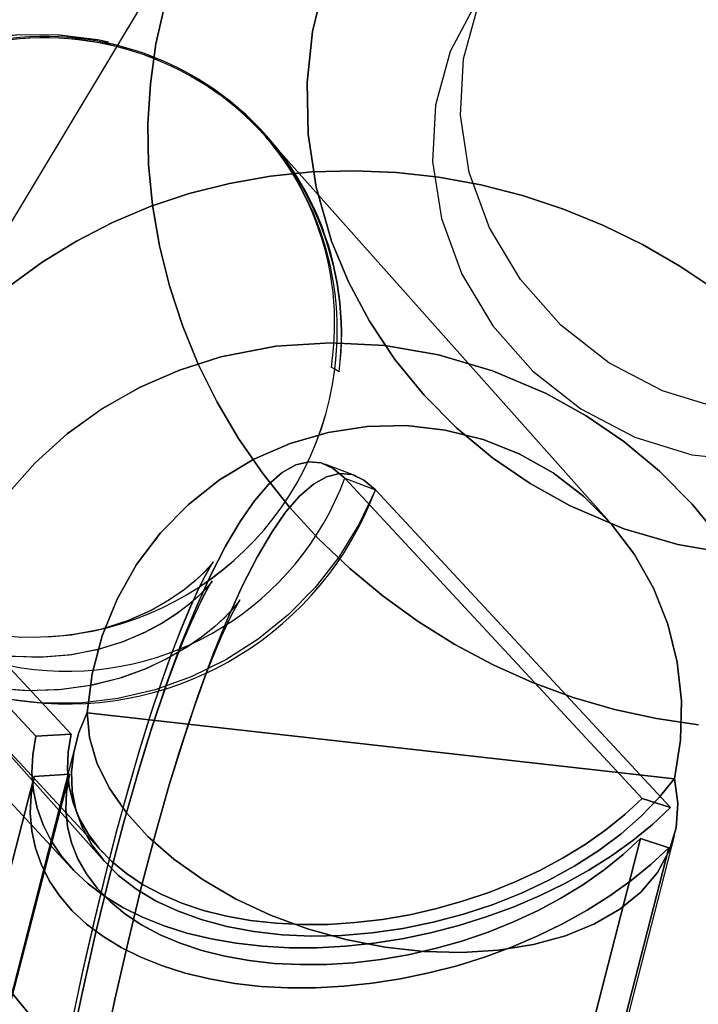
# Model space of a CAD drawing. Extents: x -15285 to 16658, y -3074 to 3470.
# Drawn here: x -4106 to -4086, y -2737 to -2708 of the extents above; entities that cross this region are included whole.
import ezdxf

# ---------------------------------------------------------------- set-up
doc = ezdxf.new("R2010")
doc.units = 0

msp = doc.modelspace()

# ---------------------------------------------------------------- linework, layer by layer
at = {"color": 7, "linetype": 'Continuous'}
for p, q in [((-4100.35, -2703.692), (-4110.088, -2719.893)), ((-4100.35, -2703.692), (-4110.088, -2719.893)), ((-4099.056, -2711.333), (-4099.067, -2711.322)), ((-4099.056, -2711.333), (-4099.067, -2711.322)), ((-4088.699, -2722.947), (-4099.001, -2711.395)), ((-4088.699, -2722.947), (-4099.001, -2711.395)), ((-4096.892, -2718.406), (-4096.993, -2718.35)), ((-4096.892, -2718.406), (-4096.993, -2718.35)), ((-4096.892, -2718.406), (-4096.993, -2718.35)), ((-4096.892, -2718.406), (-4096.993, -2718.35)), ((-4096.76, -2718.486), (-4096.892, -2718.406)), ((-4096.76, -2718.486), (-4096.892, -2718.406)), ((-4096.76, -2718.486), (-4096.892, -2718.406)), ((-4096.76, -2718.486), (-4096.892, -2718.406)), ((-4113.648, -2719.744), (-4104.765, -2729.302)), ((-4104.765, -2729.302), (-4113.648, -2719.744)), ((-4113.648, -2719.744), (-4104.765, -2729.302)), ((-4104.765, -2729.302), (-4113.648, -2719.744)), ((-4114.63, -2719.878), (-4105.813, -2729.363)), ((-4105.813, -2729.363), (-4114.63, -2719.878)), ((-4114.63, -2719.878), (-4105.813, -2729.363)), ((-4105.813, -2729.363), (-4114.63, -2719.878)), ((-4096.266, -2721.587), (-4097.184, -2721.237)), ((-4096.266, -2721.587), (-4097.184, -2721.237)), ((-4087.708, -2731.218), (-4096.592, -2721.66)), ((-4096.592, -2721.66), (-4095.678, -2722.007)), ((-4096.592, -2721.66), (-4087.708, -2731.218)), ((-4096.592, -2721.66), (-4095.678, -2722.007)), ((-4087.708, -2731.218), (-4096.592, -2721.66)), ((-4096.592, -2721.66), (-4095.678, -2722.007)), ((-4096.592, -2721.66), (-4087.708, -2731.218)), ((-4096.592, -2721.66), (-4095.678, -2722.007)), ((-4086.861, -2731.493), (-4095.678, -2722.007)), ((-4095.678, -2722.007), (-4086.861, -2731.493)), ((-4086.861, -2731.493), (-4095.678, -2722.007)), ((-4095.678, -2722.007), (-4086.861, -2731.493)), ((-4112.314, -2723.511), (-4103.763, -2733.1)), ((-4112.314, -2723.511), (-4103.763, -2733.1)), ((-4111.408, -2724.665), (-4103.81, -2732.84)), ((-4111.408, -2724.665), (-4103.81, -2732.84)), ((-4112.141, -2725.346), (-4104.752, -2733.295)), ((-4112.141, -2725.346), (-4104.752, -2733.295)), ((-4104.287, -2728.654), (-4104.285, -2728.665)), ((-4104.287, -2728.654), (-4104.285, -2728.665)), ((-4104.287, -2728.654), (-4104.285, -2728.665)), ((-4104.287, -2728.654), (-4104.285, -2728.665)), ((-4086.747, -2730.635), (-4104.285, -2728.665)), ((-4104.285, -2728.665), (-4086.747, -2730.635)), ((-4086.747, -2730.635), (-4104.285, -2728.665)), ((-4104.285, -2728.665), (-4086.747, -2730.635)), ((-4104.765, -2729.302), (-4105.813, -2729.363)), ((-4105.813, -2729.363), (-4104.765, -2729.302)), ((-4104.765, -2729.302), (-4105.813, -2729.363)), ((-4105.813, -2729.363), (-4104.765, -2729.302)), ((-4104.622, -2729.565), (-4116.914, -2777.459)), ((-4104.622, -2729.565), (-4116.914, -2777.459)), ((-4105.863, -2730.559), (-4116.824, -2772.948)), ((-4116.824, -2772.948), (-4105.863, -2730.559)), ((-4105.863, -2730.559), (-4116.824, -2772.948)), ((-4116.824, -2772.948), (-4105.863, -2730.559)), ((-4104.814, -2730.498), (-4115.859, -2773.209)), ((-4115.859, -2773.209), (-4104.814, -2730.498)), ((-4104.814, -2730.498), (-4115.859, -2773.209)), ((-4115.859, -2773.209), (-4104.814, -2730.498)), ((-4105.863, -2730.559), (-4104.814, -2730.498)), ((-4104.814, -2730.498), (-4105.863, -2730.559)), ((-4105.863, -2730.559), (-4104.814, -2730.498)), ((-4104.814, -2730.498), (-4105.863, -2730.559)), ((-4086.748, -2730.625), (-4086.747, -2730.635)), ((-4086.748, -2730.625), (-4086.747, -2730.635)), ((-4086.748, -2730.625), (-4086.747, -2730.635)), ((-4086.748, -2730.625), (-4086.747, -2730.635)), ((-4086.861, -2731.493), (-4087.708, -2731.218)), ((-4087.708, -2731.218), (-4086.861, -2731.493)), ((-4086.861, -2731.493), (-4087.708, -2731.218)), ((-4087.708, -2731.218), (-4086.861, -2731.493)), ((-4099.457, -2781.848), (-4086.748, -2732.329)), ((-4099.457, -2781.848), (-4086.748, -2732.329)), ((-4098.802, -2775.126), (-4087.757, -2732.414)), ((-4087.757, -2732.414), (-4098.802, -2775.126)), ((-4098.802, -2775.126), (-4087.757, -2732.414)), ((-4087.757, -2732.414), (-4098.802, -2775.126)), ((-4087.757, -2732.414), (-4086.911, -2732.689)), ((-4086.911, -2732.689), (-4087.757, -2732.414)), ((-4087.757, -2732.414), (-4086.911, -2732.689)), ((-4086.911, -2732.689), (-4087.757, -2732.414)), ((-4097.872, -2775.077), (-4086.911, -2732.689)), ((-4086.911, -2732.689), (-4097.872, -2775.077)), ((-4097.872, -2775.077), (-4086.911, -2732.689)), ((-4086.911, -2732.689), (-4097.872, -2775.077))]:
    msp.add_line(p, q, dxfattribs=at)
for points in [[(-4085.042, -2723.914), (-4086.644, -2723.641), (-4088.262, -2723.167), (-4089.863, -2722.485), (-4091.055, -2721.822), (-4092.179, -2721.051), (-4093.247, -2720.163), (-4094.221, -2719.18), (-4095.093, -2718.113), (-4095.852, -2716.975), (-4096.479, -2715.801), (-4096.984, -2714.583), (-4097.444, -2712.977), (-4097.684, -2711.388), (-4097.719, -2709.846), (-4097.557, -2708.326), (-4097.188, -2706.806)], [(-4097.189, -2706.806), (-4097.557, -2708.326), (-4097.719, -2709.846), (-4097.684, -2711.388), (-4097.444, -2712.977), (-4096.984, -2714.583), (-4096.479, -2715.802), (-4095.852, -2716.975), (-4095.093, -2718.114), (-4094.221, -2719.18), (-4093.246, -2720.163), (-4092.179, -2721.051), (-4091.054, -2721.822), (-4089.863, -2722.485), (-4088.262, -2723.167), (-4086.644, -2723.641), (-4085.042, -2723.914)], [(-4085.042, -2723.914), (-4086.644, -2723.641), (-4088.262, -2723.167), (-4089.863, -2722.485), (-4091.055, -2721.822), (-4092.179, -2721.051), (-4093.247, -2720.163), (-4094.221, -2719.18), (-4095.093, -2718.113), (-4095.852, -2716.975), (-4096.479, -2715.801), (-4096.984, -2714.583), (-4097.444, -2712.977), (-4097.684, -2711.388), (-4097.719, -2709.846), (-4097.557, -2708.326), (-4097.188, -2706.806)], [(-4097.189, -2706.806), (-4097.557, -2708.326), (-4097.719, -2709.846), (-4097.684, -2711.388), (-4097.444, -2712.977), (-4096.984, -2714.583), (-4096.479, -2715.802), (-4095.852, -2716.975), (-4095.093, -2718.114), (-4094.221, -2719.18), (-4093.246, -2720.163), (-4092.179, -2721.051), (-4091.054, -2721.822), (-4089.863, -2722.485), (-4088.262, -2723.167), (-4086.644, -2723.641), (-4085.042, -2723.914)], [(-4092.674, -2707.484), (-4093.443, -2708.925), (-4093.88, -2710.521), (-4093.969, -2712.206), (-4093.704, -2713.912), (-4093.098, -2715.569), (-4092.174, -2717.108), (-4090.971, -2718.468), (-4089.538, -2719.591), (-4087.934, -2720.433), (-4086.224, -2720.958), (-4084.478, -2721.146), (-4082.768, -2720.988), (-4081.163, -2720.491), (-4079.73, -2719.676), (-4078.527, -2718.575), (-4077.604, -2717.234), (-4076.997, -2715.708), (-4076.733, -2714.059), (-4076.821, -2712.354), (-4077.259, -2710.664), (-4078.028, -2709.058), (-4079.097, -2707.601)], [(-4092.674, -2707.484), (-4093.443, -2708.925), (-4093.88, -2710.521), (-4093.969, -2712.206), (-4093.704, -2713.912), (-4093.098, -2715.569), (-4092.174, -2717.108), (-4090.971, -2718.468), (-4089.538, -2719.591), (-4087.934, -2720.433), (-4086.224, -2720.958), (-4084.478, -2721.146), (-4082.768, -2720.988), (-4081.163, -2720.491), (-4079.73, -2719.676), (-4078.527, -2718.575), (-4077.604, -2717.234), (-4076.997, -2715.708), (-4076.733, -2714.059), (-4076.821, -2712.354), (-4077.259, -2710.664), (-4078.028, -2709.058), (-4079.097, -2707.601)], [(-4086.025, -2729.022), (-4087.287, -2728.836), (-4088.538, -2728.561), (-4089.771, -2728.2), (-4090.981, -2727.754), (-4092.159, -2727.226), (-4093.301, -2726.619), (-4094.399, -2725.936), (-4095.448, -2725.18), (-4096.441, -2724.357), (-4097.374, -2723.469), (-4098.241, -2722.523), (-4099.038, -2721.524), (-4099.76, -2720.476), (-4100.404, -2719.386), (-4100.965, -2718.259), (-4101.441, -2717.102), (-4101.829, -2715.921), (-4102.127, -2714.723), (-4102.333, -2713.513), (-4102.447, -2712.299), (-4102.467, -2711.087), (-4102.394, -2709.885), (-4102.228, -2708.697), (-4101.969, -2707.532)], [(-4101.969, -2707.532), (-4102.228, -2708.697), (-4102.394, -2709.885), (-4102.467, -2711.087), (-4102.447, -2712.299), (-4102.333, -2713.513), (-4102.127, -2714.723), (-4101.829, -2715.921), (-4101.441, -2717.102), (-4100.965, -2718.259), (-4100.404, -2719.386), (-4099.76, -2720.476), (-4099.038, -2721.524), (-4098.241, -2722.523), (-4097.374, -2723.469), (-4096.441, -2724.357), (-4095.448, -2725.18), (-4094.399, -2725.936), (-4093.301, -2726.619), (-4092.159, -2727.226), (-4090.981, -2727.754), (-4089.771, -2728.2), (-4088.538, -2728.561), (-4087.287, -2728.836), (-4086.025, -2729.022)], [(-4086.025, -2729.022), (-4087.287, -2728.836), (-4088.538, -2728.561), (-4089.771, -2728.2), (-4090.981, -2727.754), (-4092.159, -2727.226), (-4093.301, -2726.619), (-4094.399, -2725.936), (-4095.448, -2725.18), (-4096.441, -2724.357), (-4097.374, -2723.469), (-4098.241, -2722.523), (-4099.038, -2721.524), (-4099.76, -2720.476), (-4100.404, -2719.386), (-4100.965, -2718.259), (-4101.441, -2717.102), (-4101.829, -2715.921), (-4102.127, -2714.723), (-4102.333, -2713.513), (-4102.447, -2712.299), (-4102.467, -2711.087), (-4102.394, -2709.885), (-4102.228, -2708.697), (-4101.969, -2707.532)], [(-4101.969, -2707.532), (-4102.228, -2708.697), (-4102.394, -2709.885), (-4102.467, -2711.087), (-4102.447, -2712.299), (-4102.333, -2713.513), (-4102.127, -2714.723), (-4101.829, -2715.921), (-4101.441, -2717.102), (-4100.965, -2718.259), (-4100.404, -2719.386), (-4099.76, -2720.476), (-4099.038, -2721.524), (-4098.241, -2722.523), (-4097.374, -2723.469), (-4096.441, -2724.357), (-4095.448, -2725.18), (-4094.399, -2725.936), (-4093.301, -2726.619), (-4092.159, -2727.226), (-4090.981, -2727.754), (-4089.771, -2728.2), (-4088.538, -2728.561), (-4087.287, -2728.836), (-4086.025, -2729.022)], [(-4077.199, -2707.679), (-4076.43, -2709.286), (-4075.993, -2710.976), (-4075.904, -2712.68), (-4076.169, -2714.329), (-4076.775, -2715.856), (-4077.699, -2717.196), (-4078.901, -2718.297), (-4080.334, -2719.113), (-4081.939, -2719.609), (-4083.649, -2719.767), (-4085.395, -2719.579), (-4087.105, -2719.054), (-4088.709, -2718.212), (-4090.142, -2717.089), (-4091.345, -2715.729), (-4092.269, -2714.19), (-4092.875, -2712.533), (-4093.139, -2710.827), (-4093.051, -2709.142), (-4092.613, -2707.546)], [(-4077.199, -2707.679), (-4076.43, -2709.286), (-4075.993, -2710.976), (-4075.904, -2712.68), (-4076.169, -2714.329), (-4076.775, -2715.856), (-4077.699, -2717.196), (-4078.901, -2718.297), (-4080.334, -2719.113), (-4081.939, -2719.609), (-4083.649, -2719.767), (-4085.395, -2719.579), (-4087.105, -2719.054), (-4088.709, -2718.212), (-4090.142, -2717.089), (-4091.345, -2715.729), (-4092.269, -2714.19), (-4092.875, -2712.533), (-4093.139, -2710.827), (-4093.051, -2709.142), (-4092.613, -2707.546)], [(-4103.647, -2708.642), (-4103.963, -2708.579), (-4105.139, -2708.434), (-4106.332, -2708.426), (-4107.523, -2708.559), (-4108.692, -2708.829), (-4109.824, -2709.231), (-4110.904, -2709.758), (-4111.819, -2710.328), (-4112.679, -2710.98), (-4113.492, -2711.719), (-4114.277, -2712.562), (-4115.057, -2713.55), (-4115.862, -2714.749), (-4116.683, -2716.188), (-4117.399, -2717.64), (-4118.028, -2719.085)], [(-4103.646, -2708.643), (-4103.917, -2708.588), (-4105.09, -2708.437), (-4106.282, -2708.424), (-4107.471, -2708.55), (-4108.64, -2708.814), (-4109.772, -2709.21), (-4110.854, -2709.73), (-4111.771, -2710.295), (-4112.632, -2710.942), (-4113.447, -2711.675), (-4114.232, -2712.51), (-4115.011, -2713.486), (-4115.813, -2714.669), (-4116.634, -2716.094), (-4117.357, -2717.55), (-4117.989, -2718.991)], [(-4085.511, -2716.05), (-4086.585, -2715.33), (-4087.705, -2714.685), (-4088.866, -2714.117), (-4090.061, -2713.629), (-4091.283, -2713.226), (-4092.526, -2712.908), (-4093.783, -2712.677), (-4095.048, -2712.535), (-4096.312, -2712.482), (-4097.57, -2712.519), (-4098.814, -2712.646), (-4100.038, -2712.861), (-4101.235, -2713.165), (-4102.398, -2713.554), (-4103.522, -2714.027), (-4104.599, -2714.581), (-4105.625, -2715.213), (-4106.592, -2715.921)], [(-4106.592, -2715.921), (-4105.625, -2715.213), (-4104.599, -2714.581), (-4103.522, -2714.027), (-4102.398, -2713.554), (-4101.235, -2713.165), (-4100.038, -2712.861), (-4098.814, -2712.646), (-4097.57, -2712.519), (-4096.312, -2712.482), (-4095.048, -2712.535), (-4093.783, -2712.677), (-4092.526, -2712.908), (-4091.283, -2713.226), (-4090.061, -2713.629), (-4088.866, -2714.117), (-4087.705, -2714.685), (-4086.585, -2715.33), (-4085.511, -2716.05)], [(-4085.511, -2716.05), (-4086.585, -2715.33), (-4087.705, -2714.685), (-4088.866, -2714.117), (-4090.061, -2713.629), (-4091.283, -2713.226), (-4092.526, -2712.908), (-4093.783, -2712.677), (-4095.048, -2712.535), (-4096.312, -2712.482), (-4097.57, -2712.519), (-4098.814, -2712.646), (-4100.038, -2712.861), (-4101.235, -2713.165), (-4102.398, -2713.554), (-4103.522, -2714.027), (-4104.599, -2714.581), (-4105.625, -2715.213), (-4106.592, -2715.921)], [(-4106.592, -2715.921), (-4105.625, -2715.213), (-4104.599, -2714.581), (-4103.522, -2714.027), (-4102.398, -2713.554), (-4101.235, -2713.165), (-4100.038, -2712.861), (-4098.814, -2712.646), (-4097.57, -2712.519), (-4096.312, -2712.482), (-4095.048, -2712.535), (-4093.783, -2712.677), (-4092.526, -2712.908), (-4091.283, -2713.226), (-4090.061, -2713.629), (-4088.866, -2714.117), (-4087.705, -2714.685), (-4086.585, -2715.33), (-4085.511, -2716.05)], [(-4085.347, -2723.503), (-4086.219, -2722.437), (-4087.194, -2721.454), (-4088.262, -2720.565), (-4089.386, -2719.795), (-4090.577, -2719.132), (-4092.179, -2718.45), (-4093.797, -2717.976), (-4095.398, -2717.703), (-4097.008, -2717.616), (-4098.65, -2717.723), (-4100.292, -2718.041), (-4101.527, -2718.431), (-4102.704, -2718.943), (-4103.836, -2719.585), (-4104.882, -2720.34), (-4105.834, -2721.202), (-4106.679, -2722.16)], [(-4106.679, -2722.16), (-4105.833, -2721.202), (-4104.882, -2720.34), (-4103.835, -2719.584), (-4102.704, -2718.943), (-4101.527, -2718.431), (-4100.292, -2718.041), (-4098.649, -2717.723), (-4097.007, -2717.616), (-4095.398, -2717.703), (-4093.796, -2717.976), (-4092.178, -2718.45), (-4090.577, -2719.132), (-4089.386, -2719.795), (-4088.262, -2720.565), (-4087.194, -2721.454), (-4086.219, -2722.437), (-4085.347, -2723.504)], [(-4085.347, -2723.503), (-4086.219, -2722.437), (-4087.194, -2721.454), (-4088.262, -2720.565), (-4089.386, -2719.795), (-4090.577, -2719.132), (-4092.179, -2718.45), (-4093.797, -2717.976), (-4095.398, -2717.703), (-4097.008, -2717.616), (-4098.65, -2717.723), (-4100.292, -2718.041), (-4101.527, -2718.431), (-4102.704, -2718.943), (-4103.836, -2719.585), (-4104.882, -2720.34), (-4105.834, -2721.202), (-4106.679, -2722.16)], [(-4106.679, -2722.16), (-4105.833, -2721.202), (-4104.882, -2720.34), (-4103.835, -2719.584), (-4102.704, -2718.943), (-4101.527, -2718.431), (-4100.292, -2718.041), (-4098.649, -2717.723), (-4097.007, -2717.616), (-4095.398, -2717.703), (-4093.796, -2717.976), (-4092.178, -2718.45), (-4090.577, -2719.132), (-4089.386, -2719.795), (-4088.262, -2720.565), (-4087.194, -2721.454), (-4086.219, -2722.437), (-4085.347, -2723.504)], [(-4095.678, -2722.007), (-4096.167, -2723.042), (-4096.77, -2724.018), (-4097.48, -2724.921), (-4098.286, -2725.74), (-4099.179, -2726.464), (-4100.147, -2727.083), (-4101.176, -2727.589), (-4102.253, -2727.976), (-4103.364, -2728.237), (-4104.494, -2728.371), (-4105.628, -2728.375), (-4106.752, -2728.249), (-4107.85, -2727.994), (-4108.908, -2727.614), (-4109.912, -2727.115), (-4110.849, -2726.502), (-4111.705, -2725.784), (-4112.471, -2724.97), (-4113.136, -2724.072), (-4113.691, -2723.1), (-4114.128, -2722.068), (-4114.443, -2720.989), (-4114.63, -2719.878)], [(-4095.678, -2722.007), (-4096.167, -2723.042), (-4096.77, -2724.018), (-4097.48, -2724.921), (-4098.286, -2725.74), (-4099.179, -2726.464), (-4100.147, -2727.083), (-4101.176, -2727.589), (-4102.253, -2727.976), (-4103.364, -2728.237), (-4104.494, -2728.371), (-4105.628, -2728.375), (-4106.752, -2728.249), (-4107.85, -2727.994), (-4108.908, -2727.614), (-4109.912, -2727.115), (-4110.849, -2726.502), (-4111.705, -2725.784), (-4112.471, -2724.97), (-4113.136, -2724.072), (-4113.691, -2723.1), (-4114.128, -2722.068), (-4114.443, -2720.989), (-4114.63, -2719.878)], [(-4104.285, -2728.665), (-4104.138, -2727.501), (-4103.838, -2726.362), (-4103.392, -2725.268), (-4102.807, -2724.238), (-4102.092, -2723.29), (-4101.261, -2722.44), (-4100.329, -2721.704), (-4099.31, -2721.094), (-4098.224, -2720.62), (-4097.089, -2720.292), (-4095.924, -2720.114), (-4094.751, -2720.09), (-4093.589, -2720.221), (-4092.459, -2720.504), (-4091.381, -2720.933), (-4090.373, -2721.502), (-4089.453, -2722.201), (-4088.637, -2723.017), (-4087.939, -2723.937), (-4087.371, -2724.944), (-4086.944, -2726.02), (-4086.664, -2727.147), (-4086.537, -2728.306), (-4086.565, -2729.475), (-4086.747, -2730.635)], [(-4086.747, -2730.635), (-4086.565, -2729.475), (-4086.537, -2728.306), (-4086.664, -2727.147), (-4086.944, -2726.02), (-4087.371, -2724.944), (-4087.939, -2723.937), (-4088.637, -2723.017), (-4089.453, -2722.201), (-4090.373, -2721.502), (-4091.381, -2720.933), (-4092.459, -2720.504), (-4093.589, -2720.221), (-4094.751, -2720.09), (-4095.924, -2720.114), (-4097.089, -2720.292), (-4098.224, -2720.62), (-4099.31, -2721.094), (-4100.329, -2721.704), (-4101.261, -2722.44), (-4102.092, -2723.29), (-4102.807, -2724.238), (-4103.392, -2725.268), (-4103.838, -2726.362), (-4104.138, -2727.501), (-4104.285, -2728.665)], [(-4104.285, -2728.665), (-4104.138, -2727.501), (-4103.838, -2726.362), (-4103.392, -2725.268), (-4102.807, -2724.238), (-4102.092, -2723.29), (-4101.261, -2722.44), (-4100.329, -2721.704), (-4099.31, -2721.094), (-4098.224, -2720.62), (-4097.089, -2720.292), (-4095.924, -2720.114), (-4094.751, -2720.09), (-4093.589, -2720.221), (-4092.459, -2720.504), (-4091.381, -2720.933), (-4090.373, -2721.502), (-4089.453, -2722.201), (-4088.637, -2723.017), (-4087.939, -2723.937), (-4087.371, -2724.944), (-4086.944, -2726.02), (-4086.664, -2727.147), (-4086.537, -2728.306), (-4086.565, -2729.475), (-4086.747, -2730.635)], [(-4086.747, -2730.635), (-4086.565, -2729.475), (-4086.537, -2728.306), (-4086.664, -2727.147), (-4086.944, -2726.02), (-4087.371, -2724.944), (-4087.939, -2723.937), (-4088.637, -2723.017), (-4089.453, -2722.201), (-4090.373, -2721.502), (-4091.381, -2720.933), (-4092.459, -2720.504), (-4093.589, -2720.221), (-4094.751, -2720.09), (-4095.924, -2720.114), (-4097.089, -2720.292), (-4098.224, -2720.62), (-4099.31, -2721.094), (-4100.329, -2721.704), (-4101.261, -2722.44), (-4102.092, -2723.29), (-4102.807, -2724.238), (-4103.392, -2725.268), (-4103.838, -2726.362), (-4104.138, -2727.501), (-4104.285, -2728.665)], [(-4096.592, -2721.66), (-4096.934, -2721.365), (-4097.294, -2721.201), (-4097.669, -2721.168), (-4098.057, -2721.265), (-4098.458, -2721.493), (-4098.87, -2721.851), (-4099.291, -2722.336), (-4099.719, -2722.949), (-4100.153, -2723.684), (-4100.591, -2724.541), (-4101.031, -2725.516), (-4101.472, -2726.604), (-4101.911, -2727.801), (-4102.348, -2729.103), (-4102.78, -2730.505), (-4103.205, -2732), (-4103.622, -2733.583), (-4104.03, -2735.248), (-4104.426, -2736.988), (-4104.809, -2738.796)], [(-4104.809, -2738.796), (-4104.426, -2736.988), (-4104.03, -2735.248), (-4103.622, -2733.583), (-4103.205, -2732), (-4102.78, -2730.505), (-4102.348, -2729.103), (-4101.911, -2727.801), (-4101.472, -2726.604), (-4101.031, -2725.516), (-4100.591, -2724.541), (-4100.153, -2723.684), (-4099.719, -2722.949), (-4099.291, -2722.336), (-4098.87, -2721.851), (-4098.458, -2721.493), (-4098.057, -2721.265), (-4097.669, -2721.168), (-4097.294, -2721.201), (-4096.934, -2721.365), (-4096.592, -2721.66)], [(-4096.592, -2721.66), (-4096.934, -2721.365), (-4097.294, -2721.201), (-4097.669, -2721.168), (-4098.057, -2721.265), (-4098.458, -2721.493), (-4098.87, -2721.851), (-4099.291, -2722.336), (-4099.719, -2722.949), (-4100.153, -2723.684), (-4100.591, -2724.541), (-4101.031, -2725.516), (-4101.472, -2726.604), (-4101.911, -2727.801), (-4102.348, -2729.103), (-4102.78, -2730.505), (-4103.205, -2732), (-4103.622, -2733.583), (-4104.03, -2735.248), (-4104.426, -2736.988), (-4104.809, -2738.796)], [(-4104.809, -2738.796), (-4104.426, -2736.988), (-4104.03, -2735.248), (-4103.622, -2733.583), (-4103.205, -2732), (-4102.78, -2730.505), (-4102.348, -2729.103), (-4101.911, -2727.801), (-4101.472, -2726.604), (-4101.031, -2725.516), (-4100.591, -2724.541), (-4100.153, -2723.684), (-4099.719, -2722.949), (-4099.291, -2722.336), (-4098.87, -2721.851), (-4098.458, -2721.493), (-4098.057, -2721.265), (-4097.669, -2721.168), (-4097.294, -2721.201), (-4096.934, -2721.365), (-4096.592, -2721.66)], [(-4095.678, -2722.007), (-4096.018, -2721.715), (-4096.375, -2721.552), (-4096.747, -2721.518), (-4097.133, -2721.615), (-4097.53, -2721.841), (-4097.939, -2722.196), (-4098.357, -2722.678), (-4098.782, -2723.286), (-4099.212, -2724.016), (-4099.647, -2724.866), (-4100.084, -2725.833), (-4100.521, -2726.913), (-4100.958, -2728.102), (-4101.391, -2729.394), (-4101.82, -2730.785), (-4102.242, -2732.269), (-4102.656, -2733.84), (-4103.06, -2735.493), (-4103.454, -2737.219), (-4103.834, -2739.014)], [(-4103.834, -2739.014), (-4103.454, -2737.219), (-4103.06, -2735.493), (-4102.656, -2733.84), (-4102.242, -2732.269), (-4101.82, -2730.785), (-4101.391, -2729.394), (-4100.958, -2728.102), (-4100.521, -2726.913), (-4100.084, -2725.833), (-4099.647, -2724.866), (-4099.212, -2724.016), (-4098.782, -2723.286), (-4098.357, -2722.678), (-4097.939, -2722.196), (-4097.53, -2721.841), (-4097.133, -2721.615), (-4096.747, -2721.518), (-4096.375, -2721.552), (-4096.018, -2721.715), (-4095.678, -2722.007)], [(-4095.678, -2722.007), (-4096.018, -2721.715), (-4096.375, -2721.552), (-4096.747, -2721.518), (-4097.133, -2721.615), (-4097.53, -2721.841), (-4097.939, -2722.196), (-4098.357, -2722.678), (-4098.782, -2723.286), (-4099.212, -2724.016), (-4099.647, -2724.866), (-4100.084, -2725.833), (-4100.521, -2726.913), (-4100.958, -2728.102), (-4101.391, -2729.394), (-4101.82, -2730.785), (-4102.242, -2732.269), (-4102.656, -2733.84), (-4103.06, -2735.493), (-4103.454, -2737.219), (-4103.834, -2739.014)], [(-4103.834, -2739.014), (-4103.454, -2737.219), (-4103.06, -2735.493), (-4102.656, -2733.84), (-4102.242, -2732.269), (-4101.82, -2730.785), (-4101.391, -2729.394), (-4100.958, -2728.102), (-4100.521, -2726.913), (-4100.084, -2725.833), (-4099.647, -2724.866), (-4099.212, -2724.016), (-4098.782, -2723.286), (-4098.357, -2722.678), (-4097.939, -2722.196), (-4097.53, -2721.841), (-4097.133, -2721.615), (-4096.747, -2721.518), (-4096.375, -2721.552), (-4096.018, -2721.715), (-4095.678, -2722.007)], [(-4104.721, -2737.83), (-4104.394, -2736.307), (-4104.059, -2734.841), (-4103.72, -2733.441), (-4103.379, -2732.118), (-4103.039, -2730.878), (-4102.702, -2729.729), (-4102.374, -2728.677), (-4102.056, -2727.728), (-4101.754, -2726.887), (-4101.472, -2726.157), (-4101.216, -2725.542), (-4100.99, -2725.042), (-4100.8, -2724.658), (-4100.654, -2724.386), (-4100.557, -2724.222), (-4100.516, -2724.159), (-4100.538, -2724.188), (-4100.628, -2724.297), (-4100.795, -2724.477), (-4101.046, -2724.714), (-4101.39, -2724.994), (-4101.84, -2725.303), (-4102.401, -2725.619), (-4103.081, -2725.918), (-4103.881, -2726.171), (-4104.787, -2726.346), (-4105.461, -2726.405)], [(-4104.725, -2737.848), (-4104.398, -2736.326), (-4104.064, -2734.86), (-4103.725, -2733.462), (-4103.384, -2732.139), (-4103.044, -2730.899), (-4102.708, -2729.749), (-4102.38, -2728.697), (-4102.063, -2727.747), (-4101.761, -2726.904), (-4101.478, -2726.173), (-4101.221, -2725.555), (-4100.995, -2725.054), (-4100.805, -2724.667), (-4100.657, -2724.392), (-4100.559, -2724.225), (-4100.517, -2724.16), (-4100.536, -2724.185), (-4100.624, -2724.293), (-4100.788, -2724.47), (-4101.035, -2724.705), (-4101.376, -2724.984), (-4101.821, -2725.291), (-4102.377, -2725.607), (-4103.052, -2725.907), (-4103.846, -2726.162), (-4104.747, -2726.341), (-4105.461, -2726.405)], [(-4102.873, -2730.822), (-4102.768, -2730.465), (-4102.467, -2729.483), (-4102.175, -2728.587), (-4101.895, -2727.779), (-4101.629, -2727.064), (-4101.383, -2726.445), (-4101.159, -2725.922), (-4100.963, -2725.497), (-4100.799, -2725.168), (-4100.672, -2724.934), (-4100.587, -2724.79), (-4100.549, -2724.731), (-4100.563, -2724.749), (-4100.633, -2724.837), (-4100.766, -2724.987), (-4100.967, -2725.187), (-4101.243, -2725.43), (-4101.603, -2725.703), (-4102.052, -2725.992), (-4102.598, -2726.282), (-4103.245, -2726.552), (-4103.989, -2726.779), (-4104.821, -2726.938), (-4105.717, -2727.007), (-4106.648, -2726.97)], [(-4102.716, -2730.29), (-4102.479, -2729.521), (-4102.187, -2728.623), (-4101.907, -2727.814), (-4101.642, -2727.096), (-4101.395, -2726.473), (-4101.17, -2725.947), (-4100.973, -2725.517), (-4100.808, -2725.184), (-4100.679, -2724.945), (-4100.591, -2724.796), (-4100.55, -2724.732), (-4100.56, -2724.746), (-4100.627, -2724.829), (-4100.755, -2724.974), (-4100.95, -2725.171), (-4101.22, -2725.41), (-4101.572, -2725.681), (-4102.013, -2725.969), (-4102.55, -2726.259), (-4103.186, -2726.531), (-4103.921, -2726.762), (-4104.744, -2726.928), (-4105.633, -2727.005), (-4106.56, -2726.978)], [(-4101.896, -2731.045), (-4101.815, -2730.769), (-4101.521, -2729.806), (-4101.236, -2728.93), (-4100.963, -2728.145), (-4100.707, -2727.453), (-4100.471, -2726.857), (-4100.259, -2726.359), (-4100.076, -2725.959), (-4099.926, -2725.656), (-4099.814, -2725.447), (-4099.744, -2725.327), (-4099.722, -2725.292), (-4099.751, -2725.334), (-4099.838, -2725.445), (-4099.987, -2725.617), (-4100.204, -2725.841), (-4100.496, -2726.108), (-4100.872, -2726.408), (-4101.337, -2726.727), (-4101.901, -2727.051), (-4102.566, -2727.361), (-4103.333, -2727.635), (-4104.191, -2727.848), (-4105.122, -2727.977), (-4106.1, -2728.006), (-4107.097, -2727.922)], [(-4101.771, -2730.621), (-4101.532, -2729.844), (-4101.248, -2728.966), (-4100.975, -2728.178), (-4100.719, -2727.483), (-4100.482, -2726.884), (-4100.27, -2726.383), (-4100.085, -2725.978), (-4099.933, -2725.671), (-4099.819, -2725.457), (-4099.747, -2725.332), (-4099.722, -2725.292), (-4099.748, -2725.329), (-4099.83, -2725.435), (-4099.974, -2725.603), (-4100.186, -2725.823), (-4100.471, -2726.087), (-4100.839, -2726.384), (-4101.297, -2726.702), (-4101.851, -2727.025), (-4102.506, -2727.336), (-4103.262, -2727.613), (-4104.111, -2727.832), (-4105.034, -2727.969), (-4106.007, -2728.008), (-4107.001, -2727.935)], [(-4104.287, -2728.654), (-4104.528, -2729.247), (-4104.683, -2729.84), (-4104.751, -2730.426), (-4104.731, -2731), (-4104.622, -2731.557), (-4104.427, -2732.092), (-4104.147, -2732.599), (-4103.785, -2733.075), (-4103.343, -2733.514), (-4102.826, -2733.914), (-4102.239, -2734.269), (-4101.587, -2734.577), (-4100.877, -2734.835), (-4100.114, -2735.04), (-4099.306, -2735.191), (-4098.46, -2735.286), (-4097.584, -2735.324), (-4096.687, -2735.305), (-4095.776, -2735.23), (-4094.86, -2735.098), (-4093.947, -2734.911), (-4093.046, -2734.671), (-4092.165, -2734.38), (-4091.313, -2734.041), (-4090.496, -2733.657), (-4089.724, -2733.231), (-4089.002, -2732.767), (-4088.338, -2732.27), (-4087.737, -2731.744), (-4087.205, -2731.194), (-4086.748, -2730.625)], [(-4086.748, -2730.625), (-4087.205, -2731.194), (-4087.737, -2731.744), (-4088.338, -2732.27), (-4089.002, -2732.767), (-4089.724, -2733.231), (-4090.496, -2733.657), (-4091.313, -2734.041), (-4092.165, -2734.38), (-4093.046, -2734.671), (-4093.947, -2734.911), (-4094.86, -2735.098), (-4095.776, -2735.23), (-4096.687, -2735.305), (-4097.584, -2735.324), (-4098.46, -2735.286), (-4099.306, -2735.191), (-4100.114, -2735.04), (-4100.877, -2734.835), (-4101.587, -2734.577), (-4102.239, -2734.269), (-4102.826, -2733.914), (-4103.343, -2733.514), (-4103.785, -2733.075), (-4104.147, -2732.599), (-4104.427, -2732.092), (-4104.622, -2731.557), (-4104.731, -2731), (-4104.751, -2730.426), (-4104.683, -2729.84), (-4104.528, -2729.247), (-4104.287, -2728.654)], [(-4104.287, -2728.654), (-4104.528, -2729.247), (-4104.683, -2729.84), (-4104.751, -2730.426), (-4104.731, -2731), (-4104.622, -2731.557), (-4104.427, -2732.092), (-4104.147, -2732.599), (-4103.785, -2733.075), (-4103.343, -2733.514), (-4102.826, -2733.914), (-4102.239, -2734.269), (-4101.587, -2734.577), (-4100.877, -2734.835), (-4100.114, -2735.04), (-4099.306, -2735.191), (-4098.46, -2735.286), (-4097.584, -2735.324), (-4096.687, -2735.305), (-4095.776, -2735.23), (-4094.86, -2735.098), (-4093.947, -2734.911), (-4093.046, -2734.671), (-4092.165, -2734.38), (-4091.313, -2734.041), (-4090.496, -2733.657), (-4089.724, -2733.231), (-4089.002, -2732.767), (-4088.338, -2732.27), (-4087.737, -2731.744), (-4087.205, -2731.194), (-4086.748, -2730.625)], [(-4086.748, -2730.625), (-4087.205, -2731.194), (-4087.737, -2731.744), (-4088.338, -2732.27), (-4089.002, -2732.767), (-4089.724, -2733.231), (-4090.496, -2733.657), (-4091.313, -2734.041), (-4092.165, -2734.38), (-4093.046, -2734.671), (-4093.947, -2734.911), (-4094.86, -2735.098), (-4095.776, -2735.23), (-4096.687, -2735.305), (-4097.584, -2735.324), (-4098.46, -2735.286), (-4099.306, -2735.191), (-4100.114, -2735.04), (-4100.877, -2734.835), (-4101.587, -2734.577), (-4102.239, -2734.269), (-4102.826, -2733.914), (-4103.343, -2733.514), (-4103.785, -2733.075), (-4104.147, -2732.599), (-4104.427, -2732.092), (-4104.622, -2731.557), (-4104.731, -2731), (-4104.751, -2730.426), (-4104.683, -2729.84), (-4104.528, -2729.247), (-4104.287, -2728.654)], [(-4086.748, -2730.625), (-4086.646, -2731.371), (-4086.697, -2732.095), (-4086.901, -2732.785), (-4087.254, -2733.427), (-4087.751, -2734.011), (-4088.381, -2734.527), (-4089.135, -2734.965), (-4090, -2735.319), (-4090.959, -2735.582), (-4091.997, -2735.749), (-4093.096, -2735.817), (-4094.235, -2735.786), (-4095.397, -2735.656), (-4096.559, -2735.428), (-4097.702, -2735.108), (-4098.806, -2734.7), (-4099.853, -2734.212), (-4100.822, -2733.652), (-4101.699, -2733.031), (-4102.467, -2732.358), (-4103.112, -2731.645), (-4103.625, -2730.906), (-4103.996, -2730.152), (-4104.218, -2729.397), (-4104.287, -2728.654)], [(-4104.287, -2728.654), (-4104.218, -2729.397), (-4103.996, -2730.152), (-4103.625, -2730.906), (-4103.112, -2731.645), (-4102.467, -2732.358), (-4101.699, -2733.031), (-4100.822, -2733.652), (-4099.853, -2734.212), (-4098.806, -2734.7), (-4097.702, -2735.108), (-4096.559, -2735.428), (-4095.397, -2735.656), (-4094.235, -2735.786), (-4093.096, -2735.817), (-4091.997, -2735.749), (-4090.959, -2735.582), (-4090, -2735.319), (-4089.135, -2734.965), (-4088.381, -2734.527), (-4087.751, -2734.011), (-4087.254, -2733.427), (-4086.901, -2732.785), (-4086.697, -2732.095), (-4086.646, -2731.371), (-4086.748, -2730.625)], [(-4086.748, -2730.625), (-4086.646, -2731.371), (-4086.697, -2732.095), (-4086.901, -2732.785), (-4087.254, -2733.427), (-4087.751, -2734.011), (-4088.381, -2734.527), (-4089.135, -2734.965), (-4090, -2735.319), (-4090.959, -2735.582), (-4091.997, -2735.749), (-4093.096, -2735.817), (-4094.235, -2735.786), (-4095.397, -2735.656), (-4096.559, -2735.428), (-4097.702, -2735.108), (-4098.806, -2734.7), (-4099.853, -2734.212), (-4100.822, -2733.652), (-4101.699, -2733.031), (-4102.467, -2732.358), (-4103.112, -2731.645), (-4103.625, -2730.906), (-4103.996, -2730.152), (-4104.218, -2729.397), (-4104.287, -2728.654)], [(-4104.287, -2728.654), (-4104.218, -2729.397), (-4103.996, -2730.152), (-4103.625, -2730.906), (-4103.112, -2731.645), (-4102.467, -2732.358), (-4101.699, -2733.031), (-4100.822, -2733.652), (-4099.853, -2734.212), (-4098.806, -2734.7), (-4097.702, -2735.108), (-4096.559, -2735.428), (-4095.397, -2735.656), (-4094.235, -2735.786), (-4093.096, -2735.817), (-4091.997, -2735.749), (-4090.959, -2735.582), (-4090, -2735.319), (-4089.135, -2734.965), (-4088.381, -2734.527), (-4087.751, -2734.011), (-4087.254, -2733.427), (-4086.901, -2732.785), (-4086.697, -2732.095), (-4086.646, -2731.371), (-4086.748, -2730.625)], [(-4105.813, -2729.363), (-4105.907, -2729.914), (-4105.932, -2730.458), (-4105.89, -2730.99), (-4105.779, -2731.508), (-4105.602, -2732.009), (-4105.358, -2732.488), (-4105.05, -2732.943), (-4104.68, -2733.372), (-4104.249, -2733.77), (-4103.761, -2734.137), (-4103.219, -2734.468), (-4102.627, -2734.763), (-4101.987, -2735.02), (-4101.305, -2735.236), (-4100.584, -2735.41), (-4099.83, -2735.542), (-4099.046, -2735.63), (-4098.239, -2735.674), (-4097.413, -2735.673), (-4096.573, -2735.628), (-4095.726, -2735.539), (-4094.876, -2735.406), (-4094.029, -2735.23), (-4093.19, -2735.013), (-4092.365, -2734.755), (-4091.559, -2734.459), (-4090.778, -2734.126), (-4090.025, -2733.759), (-4089.306, -2733.359), (-4088.627, -2732.93), (-4087.99, -2732.474), (-4087.4, -2731.994), (-4086.861, -2731.493)], [(-4086.861, -2731.493), (-4087.4, -2731.994), (-4087.99, -2732.474), (-4088.627, -2732.93), (-4089.306, -2733.359), (-4090.025, -2733.759), (-4090.778, -2734.126), (-4091.559, -2734.459), (-4092.365, -2734.755), (-4093.19, -2735.013), (-4094.029, -2735.23), (-4094.876, -2735.406), (-4095.726, -2735.539), (-4096.573, -2735.628), (-4097.413, -2735.673), (-4098.239, -2735.674), (-4099.046, -2735.63), (-4099.83, -2735.542), (-4100.584, -2735.41), (-4101.305, -2735.236), (-4101.987, -2735.02), (-4102.627, -2734.763), (-4103.219, -2734.468), (-4103.761, -2734.137), (-4104.249, -2733.77), (-4104.68, -2733.372), (-4105.05, -2732.943), (-4105.358, -2732.488), (-4105.602, -2732.009), (-4105.779, -2731.508), (-4105.89, -2730.99), (-4105.932, -2730.458), (-4105.907, -2729.914), (-4105.813, -2729.363)], [(-4105.813, -2729.363), (-4105.907, -2729.914), (-4105.932, -2730.458), (-4105.89, -2730.99), (-4105.779, -2731.508), (-4105.602, -2732.009), (-4105.358, -2732.488), (-4105.05, -2732.943), (-4104.68, -2733.372), (-4104.249, -2733.77), (-4103.761, -2734.137), (-4103.219, -2734.468), (-4102.627, -2734.763), (-4101.987, -2735.02), (-4101.305, -2735.236), (-4100.584, -2735.41), (-4099.83, -2735.542), (-4099.046, -2735.63), (-4098.239, -2735.674), (-4097.413, -2735.673), (-4096.573, -2735.628), (-4095.726, -2735.539), (-4094.876, -2735.406), (-4094.029, -2735.23), (-4093.19, -2735.013), (-4092.365, -2734.755), (-4091.559, -2734.459), (-4090.778, -2734.126), (-4090.025, -2733.759), (-4089.306, -2733.359), (-4088.627, -2732.93), (-4087.99, -2732.474), (-4087.4, -2731.994), (-4086.861, -2731.493)], [(-4086.861, -2731.493), (-4087.4, -2731.994), (-4087.99, -2732.474), (-4088.627, -2732.93), (-4089.306, -2733.359), (-4090.025, -2733.759), (-4090.778, -2734.126), (-4091.559, -2734.459), (-4092.365, -2734.755), (-4093.19, -2735.013), (-4094.029, -2735.23), (-4094.876, -2735.406), (-4095.726, -2735.539), (-4096.573, -2735.628), (-4097.413, -2735.673), (-4098.239, -2735.674), (-4099.046, -2735.63), (-4099.83, -2735.542), (-4100.584, -2735.41), (-4101.305, -2735.236), (-4101.987, -2735.02), (-4102.627, -2734.763), (-4103.219, -2734.468), (-4103.761, -2734.137), (-4104.249, -2733.77), (-4104.68, -2733.372), (-4105.05, -2732.943), (-4105.358, -2732.488), (-4105.602, -2732.009), (-4105.779, -2731.508), (-4105.89, -2730.99), (-4105.932, -2730.458), (-4105.907, -2729.914), (-4105.813, -2729.363)], [(-4087.708, -2731.218), (-4088.226, -2731.697), (-4088.795, -2732.155), (-4089.412, -2732.588), (-4090.072, -2732.993), (-4090.771, -2733.367), (-4091.502, -2733.708), (-4092.261, -2734.012), (-4093.043, -2734.278), (-4093.841, -2734.504), (-4094.65, -2734.688), (-4095.464, -2734.829), (-4096.277, -2734.925), (-4097.083, -2734.977), (-4097.876, -2734.983), (-4098.651, -2734.944), (-4099.402, -2734.859), (-4100.122, -2734.731), (-4100.808, -2734.558), (-4101.455, -2734.344), (-4102.056, -2734.088), (-4102.608, -2733.794), (-4103.108, -2733.463), (-4103.551, -2733.098), (-4103.934, -2732.701), (-4104.254, -2732.275), (-4104.51, -2731.824), (-4104.698, -2731.35), (-4104.819, -2730.857), (-4104.87, -2730.349), (-4104.852, -2729.829), (-4104.765, -2729.302)], [(-4104.765, -2729.302), (-4104.852, -2729.829), (-4104.87, -2730.349), (-4104.819, -2730.857), (-4104.698, -2731.35), (-4104.51, -2731.824), (-4104.254, -2732.275), (-4103.934, -2732.701), (-4103.551, -2733.098), (-4103.108, -2733.463), (-4102.608, -2733.794), (-4102.056, -2734.088), (-4101.455, -2734.344), (-4100.808, -2734.558), (-4100.122, -2734.731), (-4099.402, -2734.859), (-4098.651, -2734.944), (-4097.876, -2734.983), (-4097.083, -2734.977), (-4096.277, -2734.925), (-4095.464, -2734.829), (-4094.65, -2734.688), (-4093.841, -2734.504), (-4093.043, -2734.278), (-4092.261, -2734.012), (-4091.502, -2733.708), (-4090.771, -2733.367), (-4090.072, -2732.993), (-4089.412, -2732.588), (-4088.795, -2732.155), (-4088.226, -2731.697), (-4087.708, -2731.218)], [(-4087.708, -2731.218), (-4088.226, -2731.697), (-4088.795, -2732.155), (-4089.412, -2732.588), (-4090.072, -2732.993), (-4090.771, -2733.367), (-4091.502, -2733.708), (-4092.261, -2734.012), (-4093.043, -2734.278), (-4093.841, -2734.504), (-4094.65, -2734.688), (-4095.464, -2734.829), (-4096.277, -2734.925), (-4097.083, -2734.977), (-4097.876, -2734.983), (-4098.651, -2734.944), (-4099.402, -2734.859), (-4100.122, -2734.731), (-4100.808, -2734.558), (-4101.455, -2734.344), (-4102.056, -2734.088), (-4102.608, -2733.794), (-4103.108, -2733.463), (-4103.551, -2733.098), (-4103.934, -2732.701), (-4104.254, -2732.275), (-4104.51, -2731.824), (-4104.698, -2731.35), (-4104.819, -2730.857), (-4104.87, -2730.349), (-4104.852, -2729.829), (-4104.765, -2729.302)], [(-4104.765, -2729.302), (-4104.852, -2729.829), (-4104.87, -2730.349), (-4104.819, -2730.857), (-4104.698, -2731.35), (-4104.51, -2731.824), (-4104.254, -2732.275), (-4103.934, -2732.701), (-4103.551, -2733.098), (-4103.108, -2733.463), (-4102.608, -2733.794), (-4102.056, -2734.088), (-4101.455, -2734.344), (-4100.808, -2734.558), (-4100.122, -2734.731), (-4099.402, -2734.859), (-4098.651, -2734.944), (-4097.876, -2734.983), (-4097.083, -2734.977), (-4096.277, -2734.925), (-4095.464, -2734.829), (-4094.65, -2734.688), (-4093.841, -2734.504), (-4093.043, -2734.278), (-4092.261, -2734.012), (-4091.502, -2733.708), (-4090.771, -2733.367), (-4090.072, -2732.993), (-4089.412, -2732.588), (-4088.795, -2732.155), (-4088.226, -2731.697), (-4087.708, -2731.218)], [(-4086.911, -2732.689), (-4087.45, -2733.19), (-4088.039, -2733.67), (-4088.676, -2734.126), (-4089.356, -2734.555), (-4090.074, -2734.955), (-4090.827, -2735.322), (-4091.609, -2735.655), (-4092.415, -2735.951), (-4093.24, -2736.209), (-4094.079, -2736.426), (-4094.926, -2736.602), (-4095.776, -2736.735), (-4096.623, -2736.824), (-4097.462, -2736.869), (-4098.288, -2736.87), (-4099.096, -2736.826), (-4099.879, -2736.738), (-4100.633, -2736.606), (-4101.354, -2736.432), (-4102.036, -2736.216), (-4102.676, -2735.959), (-4103.269, -2735.664), (-4103.811, -2735.333), (-4104.299, -2734.966), (-4104.729, -2734.568), (-4105.099, -2734.139), (-4105.407, -2733.684), (-4105.651, -2733.204), (-4105.829, -2732.704), (-4105.939, -2732.186), (-4105.982, -2731.654), (-4105.956, -2731.11), (-4105.863, -2730.559)], [(-4105.863, -2730.559), (-4105.956, -2731.11), (-4105.982, -2731.654), (-4105.939, -2732.186), (-4105.829, -2732.704), (-4105.651, -2733.204), (-4105.407, -2733.684), (-4105.099, -2734.139), (-4104.729, -2734.568), (-4104.299, -2734.966), (-4103.811, -2735.333), (-4103.269, -2735.664), (-4102.676, -2735.959), (-4102.036, -2736.216), (-4101.354, -2736.432), (-4100.633, -2736.606), (-4099.879, -2736.738), (-4099.096, -2736.826), (-4098.288, -2736.87), (-4097.462, -2736.869), (-4096.623, -2736.824), (-4095.776, -2736.735), (-4094.926, -2736.602), (-4094.079, -2736.426), (-4093.24, -2736.209), (-4092.415, -2735.951), (-4091.609, -2735.655), (-4090.827, -2735.322), (-4090.074, -2734.955), (-4089.356, -2734.555), (-4088.676, -2734.126), (-4088.039, -2733.67), (-4087.45, -2733.19), (-4086.911, -2732.689)], [(-4086.911, -2732.689), (-4087.45, -2733.19), (-4088.039, -2733.67), (-4088.676, -2734.126), (-4089.356, -2734.555), (-4090.074, -2734.955), (-4090.827, -2735.322), (-4091.609, -2735.655), (-4092.415, -2735.951), (-4093.24, -2736.209), (-4094.079, -2736.426), (-4094.926, -2736.602), (-4095.776, -2736.735), (-4096.623, -2736.824), (-4097.462, -2736.869), (-4098.288, -2736.87), (-4099.096, -2736.826), (-4099.879, -2736.738), (-4100.633, -2736.606), (-4101.354, -2736.432), (-4102.036, -2736.216), (-4102.676, -2735.959), (-4103.269, -2735.664), (-4103.811, -2735.333), (-4104.299, -2734.966), (-4104.729, -2734.568), (-4105.099, -2734.139), (-4105.407, -2733.684), (-4105.651, -2733.204), (-4105.829, -2732.704), (-4105.939, -2732.186), (-4105.982, -2731.654), (-4105.956, -2731.11), (-4105.863, -2730.559)], [(-4105.863, -2730.559), (-4105.956, -2731.11), (-4105.982, -2731.654), (-4105.939, -2732.186), (-4105.829, -2732.704), (-4105.651, -2733.204), (-4105.407, -2733.684), (-4105.099, -2734.139), (-4104.729, -2734.568), (-4104.299, -2734.966), (-4103.811, -2735.333), (-4103.269, -2735.664), (-4102.676, -2735.959), (-4102.036, -2736.216), (-4101.354, -2736.432), (-4100.633, -2736.606), (-4099.879, -2736.738), (-4099.096, -2736.826), (-4098.288, -2736.87), (-4097.462, -2736.869), (-4096.623, -2736.824), (-4095.776, -2736.735), (-4094.926, -2736.602), (-4094.079, -2736.426), (-4093.24, -2736.209), (-4092.415, -2735.951), (-4091.609, -2735.655), (-4090.827, -2735.322), (-4090.074, -2734.955), (-4089.356, -2734.555), (-4088.676, -2734.126), (-4088.039, -2733.67), (-4087.45, -2733.19), (-4086.911, -2732.689)], [(-4104.814, -2730.498), (-4104.902, -2731.025), (-4104.92, -2731.545), (-4104.868, -2732.053), (-4104.748, -2732.546), (-4104.559, -2733.02), (-4104.304, -2733.471), (-4103.983, -2733.897), (-4103.6, -2734.294), (-4103.157, -2734.659), (-4102.658, -2734.99), (-4102.105, -2735.284), (-4101.504, -2735.54), (-4100.858, -2735.754), (-4100.172, -2735.927), (-4099.451, -2736.055), (-4098.701, -2736.14), (-4097.926, -2736.179), (-4097.133, -2736.173), (-4096.326, -2736.121), (-4095.514, -2736.025), (-4094.7, -2735.884), (-4093.891, -2735.7), (-4093.092, -2735.474), (-4092.311, -2735.208), (-4091.551, -2734.904), (-4090.82, -2734.563), (-4090.122, -2734.189), (-4089.462, -2733.784), (-4088.845, -2733.351), (-4088.275, -2732.893), (-4087.757, -2732.414)], [(-4087.757, -2732.414), (-4088.275, -2732.893), (-4088.845, -2733.351), (-4089.462, -2733.784), (-4090.122, -2734.189), (-4090.82, -2734.563), (-4091.551, -2734.904), (-4092.311, -2735.208), (-4093.092, -2735.474), (-4093.891, -2735.7), (-4094.7, -2735.884), (-4095.514, -2736.025), (-4096.326, -2736.121), (-4097.133, -2736.173), (-4097.926, -2736.179), (-4098.701, -2736.14), (-4099.451, -2736.055), (-4100.172, -2735.927), (-4100.858, -2735.754), (-4101.504, -2735.54), (-4102.105, -2735.284), (-4102.658, -2734.99), (-4103.157, -2734.659), (-4103.6, -2734.294), (-4103.983, -2733.897), (-4104.304, -2733.471), (-4104.559, -2733.02), (-4104.748, -2732.546), (-4104.868, -2732.053), (-4104.92, -2731.545), (-4104.902, -2731.025), (-4104.814, -2730.498)], [(-4104.814, -2730.498), (-4104.902, -2731.025), (-4104.92, -2731.545), (-4104.868, -2732.053), (-4104.748, -2732.546), (-4104.559, -2733.02), (-4104.304, -2733.471), (-4103.983, -2733.897), (-4103.6, -2734.294), (-4103.157, -2734.659), (-4102.658, -2734.99), (-4102.105, -2735.284), (-4101.504, -2735.54), (-4100.858, -2735.754), (-4100.172, -2735.927), (-4099.451, -2736.055), (-4098.701, -2736.14), (-4097.926, -2736.179), (-4097.133, -2736.173), (-4096.326, -2736.121), (-4095.514, -2736.025), (-4094.7, -2735.884), (-4093.891, -2735.7), (-4093.092, -2735.474), (-4092.311, -2735.208), (-4091.551, -2734.904), (-4090.82, -2734.563), (-4090.122, -2734.189), (-4089.462, -2733.784), (-4088.845, -2733.351), (-4088.275, -2732.893), (-4087.757, -2732.414)], [(-4087.757, -2732.414), (-4088.275, -2732.893), (-4088.845, -2733.351), (-4089.462, -2733.784), (-4090.122, -2734.189), (-4090.82, -2734.563), (-4091.551, -2734.904), (-4092.311, -2735.208), (-4093.092, -2735.474), (-4093.891, -2735.7), (-4094.7, -2735.884), (-4095.514, -2736.025), (-4096.326, -2736.121), (-4097.133, -2736.173), (-4097.926, -2736.179), (-4098.701, -2736.14), (-4099.451, -2736.055), (-4100.172, -2735.927), (-4100.858, -2735.754), (-4101.504, -2735.54), (-4102.105, -2735.284), (-4102.658, -2734.99), (-4103.157, -2734.659), (-4103.6, -2734.294), (-4103.983, -2733.897), (-4104.304, -2733.471), (-4104.559, -2733.02), (-4104.748, -2732.546), (-4104.868, -2732.053), (-4104.92, -2731.545), (-4104.902, -2731.025), (-4104.814, -2730.498)], [(-4106.49, -2737.073), (-4105.618, -2738.139)], [(-4105.618, -2738.139), (-4106.49, -2737.073)], [(-4106.49, -2737.073), (-4105.618, -2738.139)], [(-4105.618, -2738.139), (-4106.49, -2737.073)]]:
    msp.add_lwpolyline(points, dxfattribs=at)
for centre, radius, start, end in [((-4105.539, -2717.33), 8.855, 352.4974, 174.6818), ((-4105.539, -2717.331), 8.855, 352.5009, 174.6783), ((-4105.539, -2717.331), 8.855, 352.5024, 174.6768), ((-4105.539, -2717.331), 8.855, 352.5057, 174.6735), ((-4105.543, -2717.369), 8.854, 352.752, 174.4273), ((-4105.543, -2717.369), 8.854, 352.752, 174.4273), ((-4105.544, -2717.372), 8.854, 352.7691, 174.4101), ((-4105.544, -2717.372), 8.854, 352.7691, 174.4101), ((-4105.502, -2717.045), 8.609, 351.2782, 50.3624), ((-4105.703, -2717.241), 8.888, 352.4685, 50.1695), ((-4105.502, -2717.045), 8.609, 351.2782, 50.3624), ((-4105.71, -2717.243), 8.895, 352.4924, 50.1456), ((-4105.502, -2717.045), 8.609, 351.2782, 50.3624), ((-4105.703, -2717.241), 8.888, 352.4685, 50.1695), ((-4105.502, -2717.045), 8.609, 351.2782, 50.3624), ((-4105.71, -2717.243), 8.895, 352.4924, 50.1456), ((-4105.942, -2717.281), 9.12, 264.5212, 352.9142), ((-4105.937, -2717.286), 9.114, 264.4895, 352.9459), ((-4105.942, -2717.281), 9.12, 264.5212, 352.9142), ((-4105.937, -2717.286), 9.114, 264.4895, 352.9459), ((-4104.881, -2718.577), 8.844, 187.5792, 339.6), ((-4104.881, -2718.577), 8.844, 187.5792, 339.6), ((-4104.881, -2718.577), 8.844, 187.5792, 339.6), ((-4104.881, -2718.577), 8.844, 187.5792, 339.6), ((-4104.887, -2718.569), 9.83, 187.6512, 339.528), ((-4104.887, -2718.569), 9.83, 187.6512, 339.528)]:
    msp.add_arc(centre, radius, start, end, dxfattribs=at)

doc.saveas('drawing.dxf')
